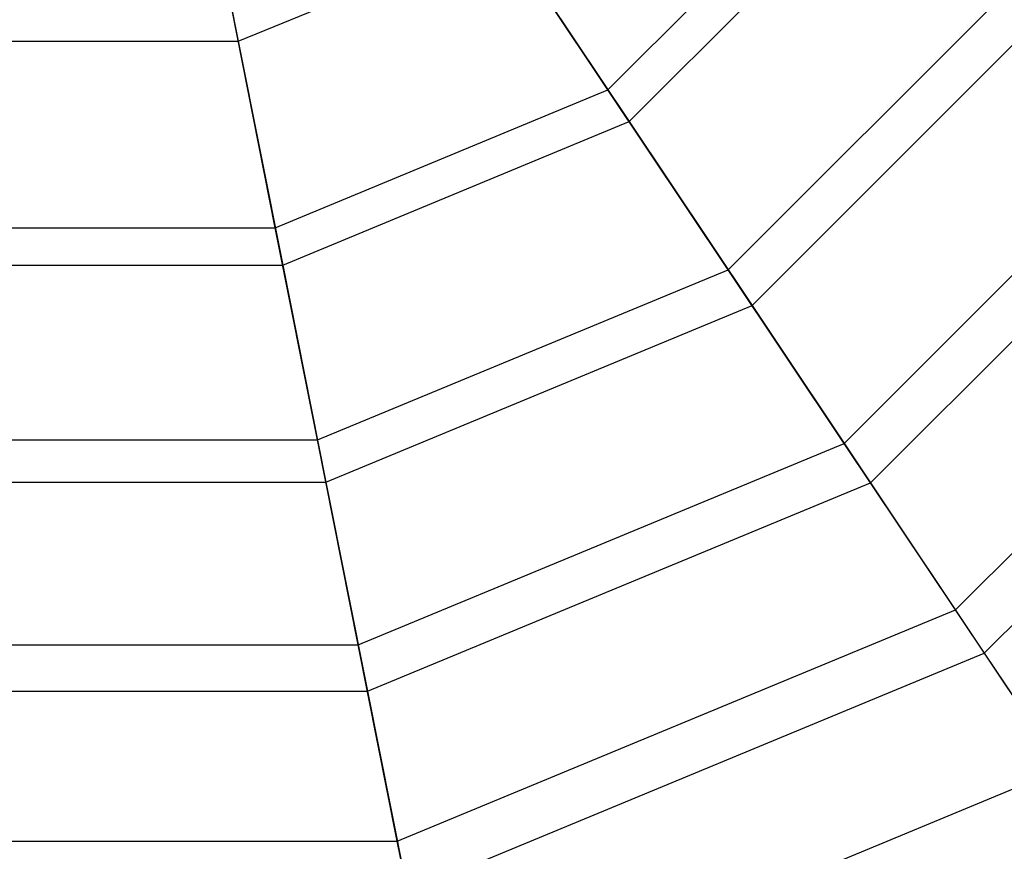
# Model space of a CAD drawing. Extents: x -1500 to 1500, y -3150 to 3150.
# Drawn here: x -15 to 182, y -306 to -140 of the extents above; entities that cross this region are included whole.
import ezdxf

# ---------------------------------------------------------------- set-up
doc = ezdxf.new("R2010")
doc.units = 0

msp = doc.modelspace()

# ---------------------------------------------------------------- linework, layer by layer
at = {"color": 0}
for p, q in [((19.5027, -98.046693, 390.753737), (28.662972, -144.098492, 408.987845)), ((102.785218, -153.828949, 446.402617), (153.828949, -102.785218, 446.402617)), ((107.032598, -160.185603, 430.100451), (160.185603, -107.032598, 430.100451)), ((102.785218, -153.828949, 446.402617), (77.918692, -116.613563, 425.710523)), ((28.662972, -144.098492, 408.987845), (81.625239, -122.160803, 408.987845)), ((81.625239, -122.160803, 408.987845), (107.032598, -160.185603, 430.100451)), ((126.889523, -189.903592, 469.835379), (189.903592, -126.889523, 469.835379)), ((131.663141, -197.047815, 454.010181), (197.047815, -131.663141, 454.010181)), ((36.093369, -181.453618, 446.402617), (27.361406, -137.555077, 425.710523)), ((-28.662972, -144.098492, 408.987845), (28.662972, -144.098492, 408.987845)), ((28.662972, -144.098492, 408.987845), (37.58485, -188.951803, 430.100451)), ((150.138487, -224.698125, 495.918284), (224.698125, -150.138487, 495.918284)), ((36.093369, -181.453618, 446.402617), (102.785218, -153.828949, 446.402617)), ((126.889523, -189.903592, 469.835379), (102.785218, -153.828949, 446.402617)), ((155.421933, -232.605361, 480.624881), (232.605361, -155.421933, 480.624881)), ((37.58485, -188.951803, 430.100451), (107.032598, -160.185603, 430.100451)), ((107.032598, -160.185603, 430.100451), (131.663141, -197.047815, 454.010181)), ((172.442292, -258.078128, 524.550564), (258.078128, -172.442292, 524.550564)), ((178.217402, -266.721191, 509.841969), (266.721191, -178.217402, 509.841969)), ((-36.093369, -181.453618, 446.402617), (36.093369, -181.453618, 446.402617)), ((44.557675, -224.00656, 469.835379), (36.093369, -181.453618, 446.402617)), ((-37.58485, -188.951803, 430.100451), (37.58485, -188.951803, 430.100451)), ((37.58485, -188.951803, 430.100451), (46.233947, -232.433746, 454.010181)), ((44.557675, -224.00656, 469.835379), (126.889523, -189.903592, 469.835379)), ((150.138487, -224.698125, 495.918284), (126.889523, -189.903592, 469.835379)), ((46.233947, -232.433746, 454.010181), (131.663141, -197.047815, 454.010181)), ((131.663141, -197.047815, 454.010181), (155.421933, -232.605361, 480.624881)), ((-44.557675, -224.00656, 469.835379), (44.557675, -224.00656, 469.835379)), ((52.721626, -265.049511, 495.918284), (44.557675, -224.00656, 469.835379)), ((52.721626, -265.049511, 495.918284), (150.138487, -224.698125, 495.918284)), ((172.442292, -258.078128, 524.550564), (150.138487, -224.698125, 495.918284)), ((-46.233947, -232.433746, 454.010181), (46.233947, -232.433746, 454.010181)), ((46.233947, -232.433746, 454.010181), (54.576925, -274.376731, 480.624881)), ((54.576925, -274.376731, 480.624881), (155.421933, -232.605361, 480.624881)), ((155.421933, -232.605361, 480.624881), (178.217402, -266.721191, 509.841969)), ((60.55368, -304.423909, 524.550564), (172.442292, -258.078128, 524.550564)), ((193.714772, -289.914645, 555.621605), (172.442292, -258.078128, 524.550564)), ((-52.721626, -265.049511, 495.918284), (52.721626, -265.049511, 495.918284)), ((60.55368, -304.423909, 524.550564), (52.721626, -265.049511, 495.918284)), ((62.581629, -314.619096, 509.841969), (178.217402, -266.721191, 509.841969)), ((178.217402, -266.721191, 509.841969), (199.961687, -299.263813, 541.548835)), ((-54.576925, -274.376731, 480.624881), (54.576925, -274.376731, 480.624881)), ((54.576925, -274.376731, 480.624881), (62.581629, -314.619096, 509.841969)), ((68.023582, -341.97764, 555.621605), (193.714772, -289.914645, 555.621605)), ((-60.55368, -304.423909, 524.550564), (60.55368, -304.423909, 524.550564)), ((68.023582, -341.97764, 555.621605), (60.55368, -304.423909, 524.550564))]:
    msp.add_line(p, q, dxfattribs=at)

doc.saveas('drawing.dxf')
